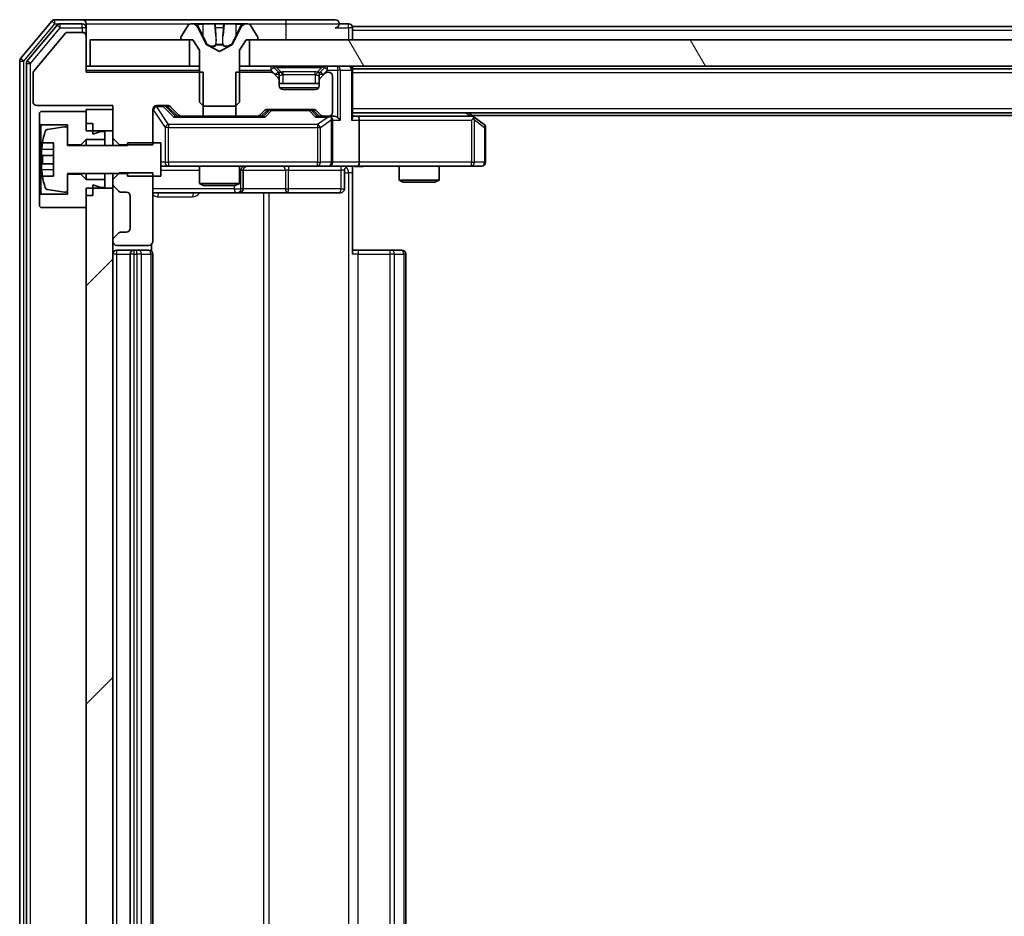
# Model space of a CAD drawing. Units: millimetres. Extents: x 0 to 10812, y 0 to 1967.
# Drawn here: x 2572 to 2646, y 1493 to 1561 of the extents above; entities that cross this region are included whole.
import ezdxf

# ---------------------------------------------------------------- set-up
doc = ezdxf.new("R2010")
doc.units = ezdxf.units.MM
doc.header["$LTSCALE"] = 2.5
for name, color, linetype, lineweight in [('Hatch (ISO)', 1, 'Continuous', 18), ('Visible (ISO)', 7, 'Continuous', 35), ('Visible Narrow (ISO)', 7, 'Continuous', 25)]:
    doc.layers.add(name, color=color, linetype=linetype, lineweight=lineweight)

msp = doc.modelspace()

# ---------------------------------------------------------------- hatches: boundary and pattern name
at = {"layer": 'Hatch (ISO)'}
h = msp.add_hatch(dxfattribs=at)
h.set_pattern_fill('ANSI31', color=256, scale=177.8, angle=75.000175, style=0)
h.set_pattern_definition([(120.0002, (886, -56), (-19.24738, -11.11256), [])])
h.paths.add_polyline_path([(2589.3162, 1559.2548), (2589.3162, 1557.2548), (2914.8162, 1557.2548), (2914.8162, 1559.2548)])
h = msp.add_hatch(dxfattribs=at)
h.set_pattern_fill('ANSI31', color=256, scale=177.8, style=0)
h.set_pattern_definition([(45, (886, -56), (-15.71545, 15.71545), [])])
h.paths.add_polyline_path([(2577.0662, 1440.9048), (2579.0662, 1440.9048), (2579.0662, 1548.1048), (2577.0662, 1548.1048)])

# ---------------------------------------------------------------- linework, layer by layer
at = {"layer": 'Visible (ISO)'}
for p, q in [((2574.4762, 1560.6468), (2572.1357, 1557.8382)), ((2576.7662, 1560.7548), (2574.7067, 1560.7548)), ((2592.0662, 1560.7548), (2576.7662, 1560.7548)), ((2595.7662, 1560.7548), (2592.0662, 1560.7548)), ((2574.8771, 1560.3468), (2572.6357, 1557.6572)), ((2576.7662, 1560.4548), (2575.1075, 1560.4548)), ((2577.0662, 1560.4548), (2577.0662, 1560.1548)), ((2577.0662, 1559.5048), (2577.0662, 1560.1548)), ((2584.757, 1560.3637), (2584.1985, 1559.5045)), ((2585.0061, 1560.4548), (2584.9247, 1560.4548)), ((2585.0435, 1560.4548), (2585.0061, 1560.4548)), ((2585.823, 1560.4548), (2585.0435, 1560.4548)), ((2586.0974, 1558.8805), (2585.454, 1560.177)), ((2585.823, 1560.4548), (2586.6621, 1560.4548)), ((2586.6757, 1560.4548), (2586.6621, 1560.4548)), ((2587.4566, 1560.4548), (2586.6757, 1560.4548)), ((2587.4702, 1560.4548), (2587.4566, 1560.4548)), ((2587.4702, 1560.4548), (2588.3094, 1560.4548)), ((2588.6784, 1560.177), (2588.035, 1558.8805)), ((2589.0889, 1560.4548), (2588.3094, 1560.4548)), ((2589.1262, 1560.4548), (2589.0889, 1560.4548)), ((2589.2076, 1560.4548), (2589.1262, 1560.4548)), ((2589.9339, 1559.5045), (2589.3753, 1560.3637)), ((2596.7662, 1560.4548), (2596.0662, 1560.4548)), ((2907.0662, 1560.2548), (2597.0662, 1560.2548)), ((2597.0662, 1560.2548), (2597.0662, 1559.9548)), ((2597.0662, 1559.2548), (2597.0662, 1559.9548)), ((2575.5062, 1559.7328), (2573.1125, 1556.8604)), ((2576.7662, 1559.8048), (2575.6599, 1559.8048)), ((2577.0662, 1556.8048), (2577.0662, 1559.5048)), ((2577.3662, 1559.2548), (2577.3662, 1557.2548)), ((2584.8162, 1559.2548), (2577.3662, 1559.2548)), ((2584.1662, 1559.3955), (2584.1662, 1559.3548)), ((2584.2662, 1559.2548), (2585.0662, 1559.2548)), ((2584.8162, 1557.2548), (2584.8162, 1559.2548)), ((2585.0662, 1559.2548), (2585.5662, 1558.4548)), ((2588.5662, 1558.4548), (2589.0662, 1559.2548)), ((2589.0662, 1559.2548), (2589.8662, 1559.2548)), ((2589.3162, 1559.2548), (2589.3162, 1557.2548)), ((2914.8162, 1559.2548), (2589.3162, 1559.2548)), ((2589.9662, 1559.3548), (2589.9662, 1559.3955)), ((2585.5662, 1558.4548), (2585.5662, 1554.5548)), ((2587.0662, 1558.3548), (2586.1187, 1558.8585)), ((2588.0137, 1558.8585), (2587.0662, 1558.3548)), ((2588.5662, 1554.5548), (2588.5662, 1558.4548)), ((2572.0662, 1557.6461), (2572.0662, 1431.3634)), ((2572.5662, 1557.4651), (2572.5662, 1431.5444)), ((2577.3662, 1557.2548), (2577.0662, 1557.2548)), ((2577.3662, 1557.2548), (2584.8162, 1557.2548)), ((2585.5662, 1557.2548), (2584.8162, 1557.2548)), ((2589.3162, 1557.2548), (2588.5662, 1557.2548)), ((2589.3162, 1557.2548), (2914.8162, 1557.2548)), ((2591.4783, 1556.8426), (2591.154, 1557.1669)), ((2594.9783, 1557.1669), (2594.654, 1556.8426)), ((2597.0662, 1557.0548), (2597.0662, 1557.2548)), ((2907.0662, 1557.0548), (2597.0662, 1557.0548)), ((2597.0662, 1557.0548), (2597.0662, 1556.9548)), ((2597.0662, 1553.4169), (2597.0662, 1556.9548)), ((2573.0662, 1556.7323), (2573.0662, 1554.6048)), ((2585.8367, 1556.8048), (2577.0662, 1556.8048)), ((2585.8367, 1553.5048), (2585.8367, 1556.8048)), ((2588.2957, 1556.8048), (2588.2957, 1553.5048)), ((2590.9419, 1556.8048), (2588.2957, 1556.8048)), ((2591.4783, 1556.3926), (2591.154, 1556.7169)), ((2591.4988, 1556.8222), (2591.4783, 1556.8426)), ((2591.5662, 1556.1805), (2591.5662, 1556.6305)), ((2591.5662, 1555.8048), (2591.5662, 1556.1805)), ((2594.5662, 1556.6305), (2594.5662, 1556.1805)), ((2594.5662, 1556.1805), (2594.5662, 1555.8048)), ((2594.654, 1556.8426), (2594.6336, 1556.8222)), ((2594.9783, 1556.7169), (2594.654, 1556.3926)), ((2595.2662, 1556.8048), (2595.1904, 1556.8048)), ((2595.5662, 1553.8048), (2595.5662, 1556.5048)), ((2594.5662, 1555.9548), (2591.5662, 1555.9548)), ((2594.2662, 1555.5048), (2591.8662, 1555.5048)), ((2573.3662, 1554.3048), (2579.0662, 1554.3048)), ((2579.0662, 1554.0048), (2577.0662, 1554.0048)), ((2577.0662, 1554.0048), (2577.0662, 1552.4048)), ((2579.0662, 1554.3048), (2579.0662, 1551.8613)), ((2579.0662, 1552.4048), (2579.0662, 1554.0048)), ((2582.0662, 1551.3613), (2582.0662, 1554.0048)), ((2582.3662, 1554.3048), (2583.1919, 1554.3048)), ((2583.2041, 1554.2169), (2583.9162, 1553.5048)), ((2583.404, 1554.2169), (2584.0283, 1553.5926)), ((2585.5662, 1554.5548), (2585.8662, 1554.2548)), ((2585.8662, 1554.2548), (2588.2662, 1554.2548)), ((2588.2662, 1554.2548), (2588.5662, 1554.5548)), ((2590.6404, 1554.0048), (2594.1419, 1554.0048)), ((2573.6662, 1553.8548), (2573.5662, 1553.7548)), ((2573.5662, 1553.7548), (2573.5662, 1552.9548)), ((2577.0662, 1553.8548), (2573.6662, 1553.8548)), ((2577.0662, 1552.9548), (2577.0662, 1553.8548)), ((2584.2404, 1553.5048), (2583.7401, 1553.5048)), ((2584.2404, 1553.5048), (2585.8367, 1553.5048)), ((2588.2957, 1553.5048), (2585.8367, 1553.5048)), ((2588.2957, 1553.5048), (2589.8919, 1553.5048)), ((2590.3923, 1553.5048), (2589.8919, 1553.5048)), ((2590.104, 1553.5926), (2590.4283, 1553.9169)), ((2590.2162, 1553.5048), (2590.6283, 1553.9169)), ((2594.1541, 1553.9169), (2594.5662, 1553.5048)), ((2594.354, 1553.9169), (2594.6783, 1553.5926)), ((2594.8904, 1553.5048), (2594.3901, 1553.5048)), ((2594.8904, 1553.5048), (2595.2662, 1553.5048)), ((2595.6419, 1553.5048), (2595.2662, 1553.5048)), ((2595.5662, 1550.0548), (2595.5662, 1553.2048)), ((2907.0662, 1553.7548), (2597.0662, 1553.7548)), ((2597.4419, 1553.5048), (2597.0662, 1553.5048)), ((2606.0328, 1553.5048), (2597.4419, 1553.5048)), ((2597.5662, 1553.2048), (2597.5662, 1550.0548)), ((2606.2128, 1553.4448), (2605.7995, 1553.7548)), ((2606.0028, 1553.2048), (2606.1584, 1553.3604)), ((2898.0662, 1553.5548), (2606.0662, 1553.5548)), ((2606.9462, 1552.8948), (2606.2128, 1553.4448)), ((2573.5662, 1552.9548), (2573.6662, 1552.8548)), ((2573.5662, 1552.9548), (2573.5662, 1547.5548)), ((2573.6662, 1552.8548), (2575.6662, 1552.8548)), ((2573.6662, 1547.6548), (2573.6662, 1552.8548)), ((2575.4342, 1552.7171), (2574.1393, 1552.5071)), ((2575.6662, 1552.8548), (2575.6662, 1551.3548)), ((2575.6662, 1551.3048), (2575.6662, 1552.5197)), ((2577.5662, 1552.9548), (2577.0662, 1552.9548)), ((2577.5662, 1552.1548), (2577.5662, 1552.9548)), ((2607.0662, 1550.0548), (2607.0662, 1552.6548)), ((2576.6662, 1551.3548), (2577.0662, 1551.7548)), ((2577.0662, 1552.4048), (2579.0662, 1552.4048)), ((2577.0662, 1551.7548), (2578.4662, 1551.7548)), ((2577.0662, 1551.7548), (2577.0662, 1551.3048)), ((2578.1662, 1552.3548), (2577.5662, 1552.1548)), ((2578.4662, 1552.3548), (2578.1662, 1552.3548)), ((2578.4662, 1551.7548), (2578.4662, 1552.3548)), ((2578.4662, 1551.7548), (2578.4662, 1551.3048)), ((2579.0662, 1551.8613), (2579.5662, 1551.3613)), ((2579.0662, 1551.8613), (2579.0662, 1551.3048)), ((2573.7744, 1551.5048), (2574.6162, 1551.5048)), ((2574.6162, 1551.5048), (2574.6162, 1549.0048)), ((2575.6662, 1551.3548), (2576.6662, 1551.3548)), ((2580.1662, 1551.3048), (2575.6662, 1551.3048)), ((2576.6662, 1551.3548), (2576.6662, 1551.3048)), ((2579.5662, 1551.3613), (2582.0662, 1551.3613)), ((2579.5662, 1551.3048), (2579.5662, 1551.3613)), ((2582.6662, 1551.5048), (2580.1662, 1551.5048)), ((2580.1662, 1551.5048), (2580.1662, 1551.3048)), ((2582.6662, 1549.0048), (2582.6662, 1551.5048)), ((2574.6162, 1550.5673), (2573.7157, 1550.5673)), ((2573.7157, 1549.9423), (2574.6162, 1549.9423)), ((2582.6662, 1549.7548), (2583.2516, 1549.7548)), ((2583.2516, 1549.7548), (2594.448, 1549.7548)), ((2585.5662, 1549.7548), (2585.5662, 1548.4581)), ((2588.5662, 1549.7548), (2588.5662, 1548.4581)), ((2594.448, 1549.7548), (2595.2662, 1549.7548)), ((2597.4419, 1549.7548), (2595.2662, 1549.7548)), ((2597.0662, 1549.747), (2597.0662, 1549.2548)), ((2597.4419, 1549.7548), (2606.0028, 1549.7548)), ((2600.5662, 1549.7548), (2600.5662, 1548.7081)), ((2603.5662, 1549.7548), (2603.5662, 1548.7081)), ((2606.0028, 1549.7548), (2606.7662, 1549.7548)), ((2574.6162, 1549.0048), (2573.7744, 1549.0048)), ((2575.6662, 1547.9898), (2575.6662, 1549.2048)), ((2575.6662, 1549.2048), (2580.1662, 1549.2048)), ((2576.6662, 1549.1548), (2575.6662, 1549.1548)), ((2575.6662, 1549.1548), (2575.6662, 1547.6548)), ((2576.6662, 1549.2048), (2576.6662, 1549.1548)), ((2577.0662, 1548.7548), (2576.6662, 1549.1548)), ((2577.0662, 1549.2048), (2577.0662, 1548.7548)), ((2578.4662, 1548.7548), (2577.0662, 1548.7548)), ((2578.4662, 1549.2048), (2578.4662, 1548.7548)), ((2578.4662, 1548.1548), (2578.4662, 1548.7548)), ((2579.5662, 1549.2483), (2579.0662, 1548.7483)), ((2579.0662, 1549.2048), (2579.0662, 1548.7483)), ((2579.0662, 1548.7483), (2579.0662, 1548.429)), ((2582.0662, 1549.2483), (2579.5662, 1549.2483)), ((2580.1662, 1549.2048), (2580.1662, 1549.0048)), ((2580.1662, 1549.0048), (2582.6662, 1549.0048)), ((2582.0662, 1544.1048), (2582.0662, 1549.2483)), ((2588.8607, 1548.0548), (2588.8607, 1549.4548)), ((2596.4649, 1549.4548), (2596.4649, 1548.0548)), ((2597.0662, 1549.2548), (2597.0662, 1543.1548)), ((2579.0662, 1548.1048), (2577.0662, 1548.1048)), ((2577.0662, 1548.1048), (2577.0662, 1440.9048)), ((2577.5662, 1547.5548), (2577.5662, 1548.3548)), ((2577.5662, 1548.3548), (2578.1662, 1548.1548)), ((2578.1662, 1548.1548), (2578.4662, 1548.1548)), ((2579.0662, 1548.429), (2579.0662, 1548.1048)), ((2579.0662, 1440.9048), (2579.0662, 1548.1048)), ((2579.154, 1548.2169), (2579.4783, 1547.8926)), ((2585.5662, 1548.4581), (2588.5662, 1548.4581)), ((2585.8729, 1548.3048), (2585.5662, 1548.4581)), ((2588.2595, 1548.3048), (2585.8729, 1548.3048)), ((2588.2595, 1548.3048), (2588.5662, 1548.4581)), ((2600.5662, 1548.7081), (2603.5662, 1548.7081)), ((2600.8729, 1548.5548), (2600.5662, 1548.7081)), ((2603.2595, 1548.5548), (2600.8729, 1548.5548)), ((2603.2595, 1548.5548), (2603.5662, 1548.7081)), ((2573.6662, 1547.6548), (2573.5662, 1547.5548)), ((2573.5662, 1547.5548), (2573.5662, 1546.7548)), ((2575.6662, 1547.6548), (2573.6662, 1547.6548)), ((2574.1393, 1548.0024), (2575.4342, 1547.7924)), ((2577.0662, 1546.6548), (2577.0662, 1547.5548)), ((2577.5662, 1547.5548), (2577.0662, 1547.5548)), ((2579.6904, 1547.8048), (2580.0662, 1547.8048)), ((2580.3662, 1547.5048), (2580.3662, 1545.1048)), ((2582.0662, 1547.7548), (2588.3891, 1547.7548)), ((2588.3891, 1547.7548), (2588.5607, 1547.7548)), ((2588.5607, 1547.7548), (2592.2352, 1547.7548)), ((2592.2352, 1547.7548), (2596.1649, 1547.7548)), ((2573.5662, 1546.7548), (2573.6662, 1546.6548)), ((2573.6662, 1546.6548), (2577.0662, 1546.6548)), ((2579.4783, 1544.7169), (2579.154, 1544.3926)), ((2580.0662, 1544.8048), (2579.6904, 1544.8048)), ((2579.0662, 1544.1805), (2579.0662, 1544.1048)), ((2579.3662, 1543.8048), (2581.7662, 1543.8048)), ((2581.9764, 1543.3688), (2581.9764, 1543.8907)), ((2580.6662, 1543.4548), (2579.3662, 1543.4548)), ((2580.3662, 1543.1548), (2580.3662, 1445.8548)), ((2580.8591, 1543.4548), (2580.6662, 1543.4548)), ((2580.8591, 1543.4548), (2581.0005, 1543.4548)), ((2581.7076, 1543.4548), (2581.0005, 1543.4548)), ((2581.7076, 1543.4548), (2581.7662, 1543.4548)), ((2582.0662, 1445.8548), (2582.0662, 1543.1548)), ((2597.0662, 1543.4548), (2597.4804, 1543.4548)), ((2599.8591, 1543.4548), (2597.4804, 1543.4548)), ((2599.8591, 1543.4548), (2600.0005, 1543.4548)), ((2600.7076, 1543.4548), (2600.0005, 1543.4548)), ((2600.7076, 1543.4548), (2600.7662, 1543.4548)), ((2601.0662, 1445.8548), (2601.0662, 1543.1548))]:
    msp.add_line(p, q, dxfattribs=at)
for centre, radius, start, end in [((2574.7067, 1560.4548), 0.3, 90, 140.194429), ((2576.7662, 1560.4548), 0.3, 0, 90), ((2595.7662, 1560.4548), 0.3, 0, 90), ((2575.1075, 1560.1548), 0.3, 90, 140.194429), ((2576.7662, 1560.1548), 0.3, 0, 90), ((2584.9247, 1560.2548), 0.2, 90, 146.976132), ((2585.0061, 1559.9548), 0.5, 26.391703, 90), ((2589.1262, 1559.9548), 0.5, 90, 153.608297), ((2589.2076, 1560.2548), 0.2, 33.023868, 90), ((2595.7662, 1560.4548), 0.3, 270, 0), ((2596.7662, 1560.1548), 0.3, 0, 90), ((2575.6599, 1559.6048), 0.2, 90, 140.194429), ((2576.7662, 1559.5048), 0.3, 0, 90), ((2584.3662, 1559.3955), 0.2, 146.976132, 180), ((2584.2662, 1559.3548), 0.1, 180, 270), ((2589.8662, 1559.3548), 0.1, 270, 0), ((2589.7662, 1559.3955), 0.2, 0, 33.023868), ((2586.1422, 1558.9027), 0.05, 206.391703, 242), ((2587.9902, 1558.9027), 0.05, 298, 333.608297), ((2572.3662, 1557.6461), 0.3, 140.194429, 180), ((2572.8662, 1557.4651), 0.3, 140.194429, 180), ((2590.9419, 1556.9548), 0.3, 45, 90), ((2595.1904, 1556.9548), 0.3, 90, 135), ((2596.7662, 1556.9548), 0.3, 0, 90), ((2573.2662, 1556.7323), 0.2, 140.194429, 180), ((2590.9419, 1556.5048), 0.3, 45, 90), ((2591.2662, 1556.6305), 0.3, 0, 45), ((2591.2662, 1556.1805), 0.3, 0, 45), ((2594.8662, 1556.6305), 0.3, 135, 180), ((2594.8662, 1556.1805), 0.3, 135, 180), ((2595.1904, 1556.5048), 0.3, 90, 135), ((2595.2662, 1556.5048), 0.3, 0, 90), ((2591.8662, 1555.8048), 0.3, 180, 270), ((2594.2662, 1555.8048), 0.3, 270, 0), ((2573.3662, 1554.6048), 0.3, 180, 270), ((2582.3662, 1554.0048), 0.3, 90, 180), ((2583.1919, 1554.0048), 0.3, 45, 90), ((2590.6404, 1553.7048), 0.3, 90, 135), ((2594.1419, 1553.7048), 0.3, 45, 90), ((2584.2404, 1553.8048), 0.3, 225, 270), ((2589.8919, 1553.8048), 0.3, 270, 315), ((2594.8904, 1553.8048), 0.3, 225, 270), ((2595.2662, 1553.8048), 0.3, 270, 0), ((2595.2662, 1553.2048), 0.3, 66.562016, 90), ((2595.2662, 1553.2048), 0.3, 0, 31.244455), ((2606.0328, 1553.2048), 0.3, 66.562015, 90), ((2606.0328, 1553.2048), 0.3, 53.130102, 66.562016), ((2574.1713, 1552.3097), 0.2, 99.212951, 163.109068), ((2575.4662, 1552.5197), 0.2, 0, 99.212951), ((2606.7662, 1552.6548), 0.3, 0, 53.130102), ((2580.9387, 1550.2548), 7.2725, 163.109068, 170.102834), ((2580.9387, 1550.2548), 7.2658, 170.093592, 173.777789), ((2580.9387, 1550.2548), 7.1643, 177.500008, 182.499992), ((2589.1607, 1549.4548), 0.3, 90, 180), ((2595.2662, 1550.0548), 0.3, 270, 0), ((2596.7649, 1549.4548), 0.3, 90, 180), ((2606.7662, 1550.0548), 0.3, 270, 0), ((2580.9387, 1550.2548), 7.2658, 186.222211, 189.906408), ((2580.9387, 1550.2548), 7.2725, 189.897166, 196.890932), ((2574.1713, 1548.1998), 0.2, 196.890932, 260.787049), ((2579.3662, 1548.429), 0.3, 180, 225), ((2588.5607, 1548.0548), 0.3, 270, 0), ((2596.1649, 1548.0548), 0.3, 270, 0), ((2575.4662, 1547.9898), 0.2, 260.787049, 0), ((2579.6904, 1548.1048), 0.3, 225, 270), ((2580.0662, 1547.5048), 0.3, 0, 90), ((2580.0662, 1545.1048), 0.3, 270, 0), ((2579.3662, 1544.1805), 0.3, 135, 180), ((2579.6904, 1544.5048), 0.3, 90, 135), ((2579.3662, 1544.1048), 0.3, 180, 270), ((2581.7662, 1544.1048), 0.3, 270, 0), ((2579.3662, 1543.1548), 0.3, 90, 180), ((2580.6662, 1543.1548), 0.3, 90, 180), ((2581.7662, 1543.1548), 0.3, 0, 90), ((2600.7662, 1543.1548), 0.3, 0, 90)]:
    msp.add_arc(centre, radius, start, end, dxfattribs=at)
for centre, major_axis, ratio, start_param, end_param in [((2582.9919, 1554.0048), (0.3, 0), 0.9998508, 0.7853235, 1.5707963), ((2590.8405, 1553.7048), (-0.3, 0), 0.9998508, 4.712389, 5.4978618), ((2593.9419, 1553.7048), (0.3, 0), 0.9998508, 0.7853235, 1.5707963), ((2583.637, 1553.2048), (-0.1246, -0.2958), 0.4004104, 3.3086173, 3.9521184), ((2590.4954, 1553.2048), (0.1246, -0.2958), 0.4004104, 2.3310669, 2.974568), ((2594.287, 1553.2048), (-0.1246, -0.2958), 0.4004104, 3.3086173, 3.9521184), ((2595.234, 1553.2048), (0.6487, 0.2044), 0.3384375, 1.230115, 1.4645462), ((2595.2662, 1553.2273), (0.2515, 0.483), 0.3384375, 4.8868428, 5.1615697), ((2595.6419, 1553.2048), (0.4243, 0), 0.7071068, 0.7853982, 1.5707963), ((2595.9419, 1553.2048), (0.2772, -0.2772), 0.4142136, 1.1780972, 1.9634954), ((2596.7662, 1553.2048), (-0.2772, -0.2772), 0.4142136, 1.9634954, 2.7488936), ((2597.4419, 1553.2048), (0, 0.3), 0.4142136, 4.712389, 6.2831853), ((2606.0028, 1553.2273), (-0.2411, 0.4823), 0.3700244, 4.5294454, 4.8041722), ((2597.4419, 1550.0548), (0, 0.3), 0.4142136, 3.1415927, 4.712389)]:
    msp.add_ellipse(centre, major_axis=major_axis, ratio=ratio, start_param=start_param, end_param=end_param, dxfattribs=at)
for points, knots in [([(2585.0487, 1560.4547), (2585.0479, 1560.4547), (2585.0472, 1560.4547), (2585.0455, 1560.4547), (2585.0445, 1560.4548), (2585.0435, 1560.4548)], [-0.00023059908, -0.00023059908, -0.00023059908, -0.00023059908, 0, 0, 0.00033832945, 0.00033832945, 0.00033832945, 0.00033832945]), ([(2585.0435, 1560.4548), (2585.0444, 1560.4548), (2585.0453, 1560.4547), (2585.0469, 1560.4547), (2585.0476, 1560.4547), (2585.0483, 1560.4547)], [-0.00033832945, -0.00033832945, -0.00033832945, -0.00033832945, 0, 0, 0.00024151791, 0.00024151791, 0.00024151791, 0.00024151791]), ([(2586.7656, 1560.3718), (2586.7636, 1560.425), (2586.7176, 1560.4543), (2586.6766, 1560.4547), (2586.6762, 1560.4548), (2586.6757, 1560.4548)], [0, 0, 0, 0, 0.032055974, 0.032055974, 0.032394303, 0.032394303, 0.032394303, 0.032394303]), ([(2586.6757, 1560.4548), (2586.676, 1560.4548), (2586.6762, 1560.4547), (2586.6783, 1560.4547), (2586.6803, 1560.4546), (2586.6823, 1560.4542)], [-0.0323943032, -0.0323943032, -0.0323943032, -0.0323943032, -0.0320559737, -0.0320559737, -0.0289727583, -0.0289727583, -0.0289727583, -0.0289727583]), ([(2587.4555, 1560.4547), (2587.4555, 1560.4547), (2587.4554, 1560.4547), (2587.455, 1560.4547), (2587.4547, 1560.4547), (2587.4544, 1560.4547)], [-0.00005424966, -0.00005424966, -0.00005424966, -0.00005424966, 0, 0, 0.00024151791, 0.00024151791, 0.00024151791, 0.00024151791]), ([(2587.4555, 1560.4547), (2587.4557, 1560.4547), (2587.4558, 1560.4547), (2587.4562, 1560.4547), (2587.4564, 1560.4548), (2587.4566, 1560.4548)], [-0.00023059908, -0.00023059908, -0.00023059908, -0.00023059908, 0, 0, 0.00033832945, 0.00033832945, 0.00033832945, 0.00033832945]), ([(2588.8249, 1560.3718), (2588.9063, 1560.425), (2588.9974, 1560.4543), (2589.087, 1560.4547), (2589.088, 1560.4548), (2589.0889, 1560.4548)], [0, 0, 0, 0, 0.032055974, 0.032055974, 0.032394303, 0.032394303, 0.032394303, 0.032394303]), ([(2589.0889, 1560.4548), (2589.0879, 1560.4548), (2589.0868, 1560.4547), (2589.0764, 1560.4547), (2589.067, 1560.4546), (2589.0576, 1560.4542)], [-0.0323943032, -0.0323943032, -0.0323943032, -0.0323943032, -0.0320559737, -0.0320559737, -0.0289727583, -0.0289727583, -0.0289727583, -0.0289727583]), ([(2595.3855, 1553.48), (2595.391, 1553.4776), (2595.3965, 1553.475), (2595.4304, 1553.4578), (2595.4567, 1553.4384), (2595.494, 1553.4012), (2595.5103, 1553.3804), (2595.5227, 1553.3604)], [0.381031219, 0.381031219, 0.381031219, 0.381031219, 0.382741903, 0.382741903, 0.391761654, 0.391761654, 0.398553638, 0.398553638, 0.398553638, 0.398553638]), ([(2606.1522, 1553.48), (2606.1532, 1553.4772), (2606.1542, 1553.4744), (2606.1592, 1553.4576), (2606.162, 1553.4361), (2606.1621, 1553.3992), (2606.1608, 1553.3795), (2606.1584, 1553.3604)], [0.250886757, 0.250886757, 0.250886757, 0.250886757, 0.252877969, 0.252877969, 0.261958418, 0.261958418, 0.268388032, 0.268388032, 0.268388032, 0.268388032]), ([(2573.7157, 1550.5673), (2573.7092, 1550.5673), (2573.7036, 1550.5791), (2573.6961, 1550.6275), (2573.6943, 1550.6641), (2573.6943, 1550.7487), (2573.6961, 1550.8022), (2573.7036, 1550.9193), (2573.7092, 1550.9828), (2573.7157, 1551.0423)], [-0.288000969, -0.288000969, -0.288000969, -0.288000969, -0.270064026, -0.270064026, -0.252127083, -0.252127083, -0.234190141, -0.234190141, -0.216253198, -0.216253198, -0.216253198, -0.216253198]), ([(2573.7157, 1549.4673), (2573.7092, 1549.5267), (2573.7036, 1549.5902), (2573.6961, 1549.7073), (2573.6943, 1549.7608), (2573.6943, 1549.8454), (2573.6961, 1549.882), (2573.7036, 1549.9304), (2573.7092, 1549.9423), (2573.7157, 1549.9423)], [0, 0, 0, 0, 0.017936943, 0.017936943, 0.035873886, 0.035873886, 0.053810829, 0.053810829, 0.071747772, 0.071747772, 0.071747772, 0.071747772]), ([(2598.2287, 1549.7548), (2598.0683, 1549.7548), (2597.9082, 1549.7425), (2597.5209, 1549.7261), (2597.2931, 1549.7312), (2597.0662, 1549.743)], [0, 0, 0, 0, 0.0481162, 0.0481162, 0.11629634, 0.11629634, 0.11629634, 0.11629634])]:
    msp.add_open_spline(points, degree=3, knots=knots, dxfattribs=at)
for points in [[(2586.6823, 1560.4542), (2586.7009, 1560.4513), (2586.7196, 1560.4356), (2586.7205, 1560.4091)], [(2589.0576, 1560.4542), (2588.969, 1560.4513), (2588.8792, 1560.4356), (2588.7986, 1560.4091)]]:
    msp.add_open_spline(points, degree=3, dxfattribs=at)
at = {"layer": 'Visible Narrow (ISO)'}
for p, q in [((2574.4762, 1560.6468), (2574.7067, 1560.4548)), ((2574.7067, 1560.4548), (2574.7067, 1560.7548)), ((2592.0662, 1560.7548), (2592.0662, 1560.4548)), ((2572.3662, 1557.6461), (2574.7067, 1560.4548)), ((2572.8662, 1557.4651), (2575.1075, 1560.1548)), ((2574.7067, 1560.4548), (2575.1075, 1560.4548)), ((2574.8771, 1560.3468), (2575.1075, 1560.1548)), ((2575.1075, 1560.1548), (2575.1075, 1560.4548)), ((2575.1075, 1560.1548), (2576.7662, 1560.1548)), ((2576.7662, 1560.1548), (2576.7662, 1560.4548)), ((2577.0662, 1560.1548), (2576.7662, 1560.1548)), ((2576.7662, 1560.1548), (2576.7662, 1559.8048)), ((2577.0662, 1560.4548), (2584.9247, 1560.4548)), ((2585.3338, 1560.4091), (2585.8239, 1560.4091)), ((2585.454, 1560.177), (2585.48, 1560.177)), ((2585.8251, 1559.5788), (2585.5232, 1560.1949)), ((2586.7119, 1560.4091), (2585.8239, 1560.4091)), ((2585.8239, 1560.4091), (2585.8251, 1559.5788)), ((2586.7119, 1560.4091), (2586.7205, 1560.4091)), ((2586.7119, 1560.4091), (2586.7846, 1559.5788)), ((2586.7359, 1560.1949), (2586.7846, 1559.5788)), ((2586.7777, 1560.177), (2587.3546, 1560.177)), ((2587.4204, 1560.4091), (2587.3478, 1559.5788)), ((2587.3478, 1559.5788), (2587.3964, 1560.1949)), ((2587.4119, 1560.4091), (2587.4204, 1560.4091)), ((2588.3085, 1560.4091), (2587.4204, 1560.4091)), ((2588.3085, 1560.4091), (2588.3072, 1559.5788)), ((2588.6091, 1560.1949), (2588.3072, 1559.5788)), ((2588.3085, 1560.4091), (2588.7986, 1560.4091)), ((2588.6523, 1560.177), (2588.6784, 1560.177)), ((2589.2076, 1560.4548), (2592.0662, 1560.4548)), ((2592.0662, 1560.4548), (2596.0662, 1560.4548)), ((2592.0662, 1560.4548), (2592.0662, 1559.2548)), ((2595.7662, 1560.1548), (2596.7662, 1560.1548)), ((2596.7662, 1560.1548), (2596.7662, 1560.4548)), ((2597.0662, 1560.1548), (2596.7662, 1560.1548)), ((2596.7662, 1560.1548), (2596.7662, 1559.2548)), ((2907.0662, 1559.9548), (2597.0662, 1559.9548)), ((2586.1293, 1558.8805), (2586.0974, 1558.8805)), ((2586.1187, 1558.8585), (2586.1499, 1558.8585)), ((2587.3127, 1558.8805), (2586.8197, 1558.8805)), ((2586.8251, 1558.8585), (2587.3073, 1558.8585)), ((2587.9825, 1558.8585), (2588.0137, 1558.8585)), ((2588.035, 1558.8805), (2588.0031, 1558.8805)), ((2572.0662, 1557.6461), (2572.3662, 1557.6461)), ((2572.3662, 1557.6461), (2572.1357, 1557.8382)), ((2572.3662, 1431.3634), (2572.3662, 1557.6461)), ((2572.8662, 1557.4651), (2572.6357, 1557.6572)), ((2572.5662, 1557.4651), (2572.8662, 1557.4651)), ((2572.8662, 1431.5444), (2572.8662, 1557.4651)), ((2577.0662, 1556.9548), (2585.5662, 1556.9548)), ((2588.5662, 1556.9548), (2590.9419, 1556.9548)), ((2590.9419, 1557.2548), (2590.9419, 1556.9548)), ((2591.154, 1557.1669), (2590.9419, 1556.9548)), ((2590.9419, 1556.9548), (2591.2662, 1556.6305)), ((2591.3662, 1557.1669), (2591.3662, 1557.2548)), ((2591.3662, 1557.1669), (2591.7109, 1556.8222)), ((2591.3662, 1557.1669), (2594.7662, 1557.1669)), ((2594.7662, 1557.1669), (2594.4215, 1556.8222)), ((2594.7662, 1557.1669), (2594.7662, 1557.2548)), ((2594.8662, 1556.6305), (2595.1904, 1556.9548)), ((2595.1904, 1556.9548), (2594.9783, 1557.1669)), ((2595.1904, 1556.9548), (2595.1904, 1557.2548)), ((2595.1904, 1556.9548), (2595.9419, 1556.9548)), ((2595.9419, 1557.2548), (2595.9419, 1556.9548)), ((2596.154, 1556.9548), (2595.9419, 1556.9548)), ((2595.9419, 1556.9548), (2595.9419, 1553.4169)), ((2596.154, 1556.9548), (2596.9783, 1556.9548)), ((2596.154, 1553.2048), (2596.154, 1556.9548)), ((2597.0662, 1556.9548), (2596.9783, 1556.9548)), ((2596.9783, 1556.9548), (2596.9783, 1553.2048)), ((2591.2662, 1556.6305), (2591.4783, 1556.8426)), ((2591.5662, 1556.6305), (2591.2662, 1556.6305)), ((2591.2662, 1556.6305), (2591.2662, 1556.6048)), ((2591.5662, 1556.6305), (2591.5764, 1556.61)), ((2591.8662, 1556.6305), (2591.8662, 1556.8426)), ((2594.2662, 1556.8426), (2591.8662, 1556.8426)), ((2591.8662, 1556.6305), (2594.2662, 1556.6305)), ((2591.8662, 1555.9548), (2591.8662, 1556.6305)), ((2594.2662, 1556.6305), (2594.2662, 1556.8426)), ((2594.2662, 1556.6305), (2594.2662, 1555.9548)), ((2594.556, 1556.61), (2594.5662, 1556.6305)), ((2594.8662, 1556.6305), (2594.5662, 1556.6305)), ((2594.654, 1556.8426), (2594.8662, 1556.6305)), ((2594.8662, 1556.6048), (2594.8662, 1556.6305)), ((2907.0662, 1556.7548), (2597.0662, 1556.7548)), ((2591.6064, 1555.6548), (2594.526, 1555.6548)), ((2582.0979, 1553.9829), (2582.0662, 1553.9829)), ((2582.0979, 1551.5048), (2582.0979, 1553.9829)), ((2582.0979, 1553.9829), (2582.9833, 1552.6548)), ((2582.3662, 1554.3048), (2582.3662, 1554.2448)), ((2582.3662, 1554.2229), (2582.3662, 1554.2448)), ((2582.3662, 1554.2448), (2582.8554, 1554.2448)), ((2583.2516, 1552.8948), (2582.3662, 1554.2229)), ((2582.8554, 1554.2448), (2582.8554, 1554.3048)), ((2582.8554, 1554.2448), (2583.637, 1553.4448)), ((2583.0675, 1554.2169), (2583.2041, 1554.2169)), ((2583.7632, 1553.5048), (2583.0675, 1554.2169)), ((2590.4954, 1553.4448), (2590.9839, 1553.9448)), ((2590.9839, 1554.0048), (2590.9839, 1553.9448)), ((2590.9839, 1553.9448), (2593.7985, 1553.9448)), ((2593.7985, 1553.9448), (2593.7985, 1554.0048)), ((2593.7985, 1553.9448), (2594.287, 1553.4448)), ((2907.0662, 1554.0548), (2597.0662, 1554.0548)), ((2583.637, 1553.4448), (2590.4954, 1553.4448)), ((2590.7718, 1553.9169), (2590.3692, 1553.5048)), ((2590.6283, 1553.9169), (2590.7718, 1553.9169)), ((2594.0106, 1553.9169), (2594.1541, 1553.9169)), ((2594.4132, 1553.5048), (2594.0106, 1553.9169)), ((2594.287, 1553.4448), (2595.234, 1553.4448)), ((2595.234, 1553.4448), (2594.448, 1552.8948)), ((2594.6526, 1552.6548), (2595.4708, 1553.2273)), ((2595.4708, 1553.2273), (2595.4708, 1550.0548)), ((2595.5662, 1553.2048), (2596.154, 1553.2048)), ((2596.9783, 1553.2048), (2597.5662, 1553.2048)), ((2597.5662, 1553.2048), (2606.0028, 1553.2048)), ((2605.586, 1553.7548), (2605.9193, 1553.5048)), ((2606.0028, 1553.2048), (2606.0028, 1550.0548)), ((2606.2221, 1553.2273), (2606.9855, 1552.6548)), ((2606.2221, 1550.0548), (2606.2221, 1553.2273)), ((2583.2516, 1552.6548), (2582.9833, 1552.6548)), ((2582.9833, 1552.6548), (2582.9833, 1550.0548)), ((2583.2516, 1552.8948), (2583.2516, 1552.6548)), ((2594.448, 1552.8948), (2583.2516, 1552.8948)), ((2583.2516, 1550.0548), (2583.2516, 1552.6548)), ((2583.2516, 1552.6548), (2594.448, 1552.6548)), ((2594.448, 1552.8948), (2594.448, 1552.6548)), ((2594.448, 1552.6548), (2594.6526, 1552.6548)), ((2594.448, 1552.6548), (2594.448, 1550.0548)), ((2594.6526, 1550.0548), (2594.6526, 1552.6548)), ((2607.0662, 1552.6548), (2606.9855, 1552.6548)), ((2606.9855, 1552.6548), (2606.9855, 1550.0548)), ((2573.7157, 1551.0423), (2574.6162, 1551.0423)), ((2582.9833, 1550.0548), (2582.6662, 1550.0548)), ((2582.9833, 1550.0548), (2583.2516, 1550.0548)), ((2583.2516, 1550.0548), (2583.2516, 1549.7548)), ((2594.448, 1550.0548), (2583.2516, 1550.0548)), ((2594.448, 1550.0548), (2594.6526, 1550.0548)), ((2594.448, 1549.7548), (2594.448, 1550.0548)), ((2595.4708, 1550.0548), (2594.6526, 1550.0548)), ((2595.4708, 1550.0548), (2595.5662, 1550.0548)), ((2597.5662, 1550.0548), (2595.5662, 1550.0548)), ((2606.0028, 1550.0548), (2597.5662, 1550.0548)), ((2606.0028, 1549.7548), (2606.0028, 1550.0548)), ((2606.0028, 1550.0548), (2606.2221, 1550.0548)), ((2606.9855, 1550.0548), (2606.2221, 1550.0548)), ((2606.9855, 1550.0548), (2607.0662, 1550.0548)), ((2574.6162, 1549.4673), (2573.7157, 1549.4673)), ((2582.6662, 1549.4548), (2585.5662, 1549.4548)), ((2588.6888, 1549.4548), (2588.5662, 1549.4548)), ((2588.6888, 1549.4548), (2588.8604, 1549.4548)), ((2588.6888, 1548.0548), (2588.6888, 1549.4548)), ((2588.8607, 1549.4548), (2588.8604, 1549.4548)), ((2588.8604, 1549.4548), (2588.8604, 1548.0548)), ((2588.8607, 1549.4548), (2592.0231, 1549.4548)), ((2592.2483, 1549.4548), (2592.0231, 1549.4548)), ((2592.0231, 1549.4548), (2592.0231, 1548.0548)), ((2592.2483, 1549.4548), (2596.178, 1549.4548)), ((2592.2483, 1548.0548), (2592.2483, 1549.4548)), ((2596.4649, 1549.4548), (2596.178, 1549.4548)), ((2596.178, 1549.4548), (2596.178, 1548.0548)), ((2596.4649, 1549.2548), (2596.7733, 1549.2548)), ((2597.0662, 1549.2548), (2596.7733, 1549.2548)), ((2596.7733, 1549.2548), (2596.7733, 1439.7548)), ((2588.177, 1548.0548), (2582.0662, 1548.0548)), ((2588.177, 1548.3048), (2588.177, 1548.0548)), ((2588.177, 1548.0548), (2588.6888, 1548.0548)), ((2588.8604, 1548.0548), (2588.6888, 1548.0548)), ((2588.8604, 1548.0548), (2588.8607, 1548.0548)), ((2592.0231, 1548.0548), (2588.8607, 1548.0548)), ((2592.0231, 1548.0548), (2592.2483, 1548.0548)), ((2596.178, 1548.0548), (2592.2483, 1548.0548)), ((2596.178, 1548.0548), (2596.4649, 1548.0548)), ((2582.4212, 1547.4548), (2585.0513, 1547.4548)), ((2590.391, 1547.7548), (2590.391, 1441.2548)), ((2590.7953, 1441.2548), (2590.7953, 1547.7548)), ((2579.3662, 1543.1548), (2579.0662, 1543.1548)), ((2579.3662, 1543.1548), (2579.3662, 1543.4548)), ((2579.3662, 1445.8548), (2579.3662, 1543.1548)), ((2579.3662, 1543.1548), (2580.3662, 1543.1548)), ((2580.6662, 1543.1548), (2580.3662, 1543.1548)), ((2580.6662, 1543.1548), (2580.6662, 1543.4548)), ((2580.6662, 1445.8548), (2580.6662, 1543.1548)), ((2580.6662, 1543.1548), (2580.8591, 1543.1548)), ((2580.8591, 1543.1548), (2580.8591, 1543.4548)), ((2580.8591, 1543.1548), (2580.8591, 1445.8548)), ((2581.2126, 1543.1548), (2580.8591, 1543.1548)), ((2581.2126, 1445.8548), (2581.2126, 1543.1548)), ((2581.2126, 1543.1548), (2581.9197, 1543.1548)), ((2581.9197, 1543.1548), (2581.9197, 1445.8548)), ((2582.0662, 1543.1548), (2581.9197, 1543.1548)), ((2597.4804, 1543.1548), (2597.0662, 1543.1548)), ((2597.4804, 1543.4548), (2597.4804, 1543.1548)), ((2597.4804, 1445.8548), (2597.4804, 1543.1548)), ((2597.4804, 1543.1548), (2599.8591, 1543.1548)), ((2599.8591, 1543.4548), (2599.8591, 1543.1548)), ((2599.8591, 1543.1548), (2599.8591, 1445.8548)), ((2600.2126, 1543.1548), (2599.8591, 1543.1548)), ((2600.2126, 1445.8548), (2600.2126, 1543.1548)), ((2600.2126, 1543.1548), (2600.9197, 1543.1548)), ((2600.9197, 1543.1548), (2600.9197, 1445.8548)), ((2601.0662, 1543.1548), (2600.9197, 1543.1548))]:
    msp.add_line(p, q, dxfattribs=at)
for centre, radius, start, end in [((2591.8662, 1556.2426), 0.6, 90, 105), ((2594.2662, 1556.2426), 0.6, 75, 90), ((2582.8554, 1554.0048), 0.3, 45, 90.004276), ((2593.7985, 1553.7048), 0.3, 45, 90.004276)]:
    msp.add_arc(centre, radius, start, end, dxfattribs=at)
for centre, major_axis, ratio, start_param, end_param in [((2585.3347, 1560.4135), (-0.0274, -0.0418), 0.0334121, 0.0931216, 1.4883037), ((2585.1333, 1560.0506), (-0.3313, 0.3368), 0.8605493, 4.3429192, 4.9581751), ((2585.5241, 1560.1992), (-0.0449, -0.022), 0.0707177, 0.1613844, 1.5168075), ((2585.823, 1560.4048), (0, 0.05), 0.0174524, 4.7996554, 6.2831853), ((2586.6621, 1560.4048), (0, 0.05), 0.9998477, 4.7996554, 6.2831853), ((2586.7703, 1560.4135), (-0.0499, -0.003), 0.8354784, 0.0316436, 1.4268258), ((2586.7554, 1560.0506), (-0.0375, 0.4413), 0.0170949, 0.6210271, 1.236283), ((2586.7857, 1560.1992), (-0.0498, -0.0039), 0.4389175, 0.0193506, 1.3747738), ((2587.3466, 1560.1992), (0.0498, -0.0039), 0.4389175, 4.9084115, 6.2638347), ((2587.3621, 1560.4135), (0.0499, -0.003), 0.8354784, 4.8563595, 6.2515417), ((2587.377, 1560.0506), (0.0375, 0.4413), 0.0170949, 5.0469023, 5.6621582), ((2587.4702, 1560.4048), (0, 0.05), 0.9998477, 0, 1.4835299), ((2588.3094, 1560.4048), (0, 0.05), 0.0174524, 0, 1.4835299), ((2588.9991, 1560.0506), (-0.3313, -0.3368), 0.8605493, 4.4666028, 5.0818587), ((2588.6083, 1560.1992), (0.0449, -0.022), 0.0707177, 4.7663778, 6.1218009), ((2588.7977, 1560.4135), (0.0274, -0.0418), 0.0334121, 4.7948816, 6.1900638), ((2585.826, 1559.5831), (-0.0449, -0.022), 0.0707153, 0.1657583, 1.5168043), ((2586.8344, 1559.5831), (-0.0498, -0.0039), 0.4389579, 0.0193511, 1.370397), ((2587.298, 1559.5831), (0.0498, -0.0039), 0.4389579, 4.9127883, 6.2638342), ((2588.3064, 1559.5831), (0.0449, -0.022), 0.0707153, 4.766381, 6.117427), ((2586.1726, 1558.9027), (-0.044, -0.0237), 0.0870412, 5.0547162, 6.052327), ((2586.1726, 1558.9027), (0, -0.05), 0.9670817, 5.1730111, 5.7944931), ((2586.1726, 1558.9027), (-0.0213, -0.0452), 0.271954, 4.9357689, 6.1587206), ((2586.8311, 1558.9027), (-0.0498, 0.0049), 0.4728258, 0.3892284, 1.3868392), ((2586.8311, 1558.9027), (0.0417, -0.0276), 0.8702675, 3.887757, 5.1107087), ((2586.8311, 1558.9027), (0, 0.05), 0.2544662, 2.0314184, 2.6529005), ((2587.3013, 1558.9027), (0.0417, 0.0276), 0.8702675, 4.3140693, 5.5370209), ((2587.3013, 1558.9027), (0, -0.05), 0.2544662, 0.4886922, 1.1101742), ((2587.3013, 1558.9027), (0.0498, 0.0049), 0.4728258, 4.8963461, 5.8939569), ((2587.9598, 1558.9027), (0.044, -0.0237), 0.0870412, 0.2308583, 1.2284691), ((2587.9598, 1558.9027), (0.0213, -0.0452), 0.271954, 0.1244647, 1.3474164), ((2587.9598, 1558.9027), (0, 0.05), 0.9670817, 3.6302849, 4.2517669), ((2591.7904, 1556.9548), (-0.6476, 0.2345), 0.1095524, 5.465756, 6.5129536), ((2594.3419, 1556.9548), (0.6476, 0.2345), 0.1095524, 6.053417, 7.1006146), ((2595.9419, 1556.9548), (0, 0.3), 0.7071068, 4.712389, 6.2831853), ((2596.7662, 1556.9548), (0, 0.3), 0.7071068, 4.712389, 6.2831853), ((2591.2866, 1556.61), (0.2121, 0.2121), 0.9351131, 5.4642684, 6.2831853), ((2591.8662, 1556.879), (-0.3688, -0.0542), 0.100173, 0.0743487, 1.1215463), ((2591.8662, 1556.879), (-0.2751, -0.289), 0.4138619, 6.1349654, 7.1821629), ((2591.7109, 1556.61), (0.0776, -0.2898), 0.2505628, 1.5037588, 2.3226757), ((2591.8662, 1556.0305), (0, 0.6), 0.5, 0, 0.2617994), ((2594.2662, 1556.0305), (0, 0.6), 0.5, 6.0213859, 6.2831853), ((2594.4215, 1556.61), (-0.0776, -0.2898), 0.2505628, 3.9605096, 4.7794265), ((2594.2662, 1556.879), (0.2751, -0.289), 0.4138619, 5.3842077, 6.4314052), ((2594.2662, 1556.879), (-0.3688, 0.0542), 0.100173, 2.0200464, 3.0672439), ((2594.8457, 1556.61), (-0.2121, 0.2121), 0.9351131, 0, 0.8189169), ((2582.3662, 1554.0048), (-0.3, 0), 0.8, 4.712389, 6.2831853), ((2582.3662, 1553.9829), (-0.3, 0), 0.8, 4.712389, 6.2831853), ((2582.3662, 1553.9829), (0.2496, 0.1664), 0.7427814, 1.1110061, 2.4101453), ((2582.8554, 1554.0048), (0.2146, 0.2096), 0.6901674, 0.0168833, 0.9775503), ((2590.9839, 1553.7048), (0, 0.3), 0.9998508, 0, 0.7854728), ((2590.9839, 1553.7048), (-0.2146, 0.2096), 0.6901674, 5.305635, 6.266302), ((2593.7985, 1553.7048), (0.2146, 0.2096), 0.6901674, 0.0168833, 0.9775503), ((2583.2516, 1552.6548), (-0.2496, -0.1664), 0.7427814, 4.2525987, 5.5517379), ((2594.448, 1552.6548), (-0.172, 0.2458), 0.6073134, 4.3105458, 5.4271839), ((2606.7662, 1552.6548), (0.18, 0.24), 0.6509254, 5.1665473, 6.2831853), ((2583.2516, 1550.0548), (0, -0.3), 0.8944272, 4.712389, 6.2831853), ((2588.9886, 1549.4548), (0, 0.3), 0.9990482, 0, 1.5707963), ((2589.1601, 1549.4548), (0, 0.3), 0.9990482, 0, 1.5707963), ((2591.811, 1549.4548), (0, 0.3), 0.7071068, 4.712389, 6.2831853), ((2592.2614, 1549.4548), (0, 0.3), 0.0436194, 0, 1.5707963), ((2594.448, 1550.0548), (0, -0.3), 0.682188, 0, 1.5707963), ((2595.2662, 1550.0548), (0, -0.3), 0.682188, 0, 1.5707963), ((2596.191, 1549.4548), (0, 0.3), 0.0436194, 0, 1.5707963), ((2596.4197, 1549.2548), (0, -0.5), 0.7071068, 1.5707963, 2.6510965), ((2606.0028, 1550.0548), (0, -0.3), 0.7311768, 0, 1.5707963), ((2606.7662, 1550.0548), (0, -0.3), 0.7311768, 0, 1.5707963), ((2588.3891, 1548.0548), (0, -0.3), 0.7071068, 4.712389, 6.2831853), ((2588.3891, 1548.0548), (0, -0.3), 0.9990482, 0, 1.5707963), ((2588.5607, 1548.0548), (0, -0.3), 0.9990482, 0, 1.5707963), ((2592.2352, 1548.0548), (0, -0.3), 0.7071068, 4.712389, 6.2831853), ((2592.2352, 1548.0548), (0, -0.3), 0.0436194, 0, 1.5707963), ((2596.1649, 1548.0548), (0, -0.3), 0.0436194, 0, 1.5707963), ((2582.5966, 1547.4548), (0, 0.3), 0.5845417, 0, 1.5707963), ((2585.1789, 1547.4548), (0, 0.3), 0.4251427, 0, 1.5707963), ((2581.0005, 1543.1548), (0, 0.3), 0.7071068, 4.712389, 6.2831853), ((2581.7076, 1543.1548), (0, 0.3), 0.7071068, 4.712389, 6.2831853), ((2600.0005, 1543.1548), (0, 0.3), 0.7071068, 4.712389, 6.2831853), ((2600.7076, 1543.1548), (0, 0.3), 0.7071068, 4.712389, 6.2831853)]:
    msp.add_ellipse(centre, major_axis=major_axis, ratio=ratio, start_param=start_param, end_param=end_param, dxfattribs=at)
for points in [[(2585.0483, 1560.4547), (2585.1363, 1560.4539), (2585.2267, 1560.4246), (2585.3075, 1560.3718)], [(2585.3338, 1560.4091), (2585.2452, 1560.4382), (2585.1456, 1560.4543), (2585.0487, 1560.4547)], [(2585.3075, 1560.3718), (2585.381, 1560.3236), (2585.4415, 1560.2557), (2585.48, 1560.177)], [(2585.48, 1560.177), (2585.5807, 1559.9716), (2585.6813, 1559.7663), (2585.782, 1559.5609)], [(2586.7777, 1560.177), (2586.7716, 1560.2557), (2586.7675, 1560.3236), (2586.7656, 1560.3718)], [(2586.8261, 1559.5609), (2586.81, 1559.7663), (2586.7939, 1559.9716), (2586.7777, 1560.177)], [(2587.3546, 1560.177), (2587.3385, 1559.9716), (2587.3223, 1559.7663), (2587.3062, 1559.5609)], [(2587.3667, 1560.3718), (2587.3649, 1560.3236), (2587.3608, 1560.2557), (2587.3546, 1560.177)], [(2587.4544, 1560.4547), (2587.4141, 1560.4539), (2587.3687, 1560.4246), (2587.3667, 1560.3718)], [(2587.4119, 1560.4091), (2587.4129, 1560.4382), (2587.4353, 1560.4543), (2587.4555, 1560.4547)], [(2588.3504, 1559.5609), (2588.4511, 1559.7663), (2588.5517, 1559.9716), (2588.6523, 1560.177)], [(2588.6523, 1560.177), (2588.6909, 1560.2557), (2588.7513, 1560.3236), (2588.8249, 1560.3718)], [(2585.782, 1559.5609), (2585.8939, 1559.3326), (2586.0081, 1559.1039), (2586.1293, 1558.8805)], [(2586.1559, 1558.8983), (2586.0406, 1559.1218), (2585.9316, 1559.3505), (2585.8251, 1559.5788)], [(2586.7846, 1559.5788), (2586.8027, 1559.3505), (2586.8045, 1559.1218), (2586.7841, 1558.8983)], [(2586.8197, 1558.8805), (2586.8443, 1559.1039), (2586.8441, 1559.3326), (2586.8261, 1559.5609)], [(2587.3062, 1559.5609), (2587.2883, 1559.3326), (2587.2881, 1559.1039), (2587.3127, 1558.8805)], [(2587.3482, 1558.8983), (2587.3279, 1559.1218), (2587.3297, 1559.3505), (2587.3478, 1559.5788)], [(2588.3072, 1559.5788), (2588.2008, 1559.3505), (2588.0918, 1559.1218), (2587.9765, 1558.8983)], [(2588.0031, 1558.8805), (2588.1242, 1559.1039), (2588.2385, 1559.3326), (2588.3504, 1559.5609)]]:
    msp.add_open_spline(points, degree=3, dxfattribs=at)
for points, knots in [([(2586.1499, 1558.8585), (2586.2339, 1558.819), (2586.3997, 1558.7451), (2586.611, 1558.7162), (2586.7509, 1558.7741), (2586.8046, 1558.8289), (2586.8251, 1558.8585)], [-0.17486601, -0.17486601, -0.17486601, -0.17486601, -0.14599531, -0.1171246, -0.09547158, -0.07381855, -0.07381855, -0.07381855, -0.07381855]), ([(2586.7841, 1558.8983), (2586.7655, 1558.8687), (2586.7166, 1558.8139), (2586.5894, 1558.756), (2586.3934, 1558.7849), (2586.2358, 1558.8588), (2586.1559, 1558.8983)], [0.07381855, 0.07381855, 0.07381855, 0.07381855, 0.09547158, 0.1171246, 0.14599531, 0.17486601, 0.17486601, 0.17486601, 0.17486601]), ([(2587.3073, 1558.8585), (2587.3346, 1558.819), (2587.4116, 1558.7451), (2587.5951, 1558.7162), (2587.7952, 1558.7741), (2587.9195, 1558.8289), (2587.9825, 1558.8585)], [-0.17486601, -0.17486601, -0.17486601, -0.17486601, -0.14599531, -0.1171246, -0.09547158, -0.07381855, -0.07381855, -0.07381855, -0.07381855]), ([(2587.9765, 1558.8983), (2587.9165, 1558.8687), (2587.7984, 1558.8139), (2587.6106, 1558.756), (2587.443, 1558.7849), (2587.373, 1558.8588), (2587.3482, 1558.8983)], [0.07381855, 0.07381855, 0.07381855, 0.07381855, 0.09547158, 0.1171246, 0.14599531, 0.17486601, 0.17486601, 0.17486601, 0.17486601]), ([(2598.2287, 1549.7548), (2598.078, 1549.7548), (2597.8059, 1549.7416), (2597.3977, 1549.7369), (2597.172, 1549.7436), (2597.0662, 1549.747)], [0, 0, 0, 0, 0.04985924, 0.08309873, 0.11479384, 0.11479384, 0.11479384, 0.11479384]), ([(2582.0662, 1547.6357), (2582.0679, 1547.6336), (2582.1598, 1547.5201), (2582.2907, 1547.4548), (2582.4212, 1547.4548)], [-0.048272195, -0.048272195, -0.048272195, -0.048272195, -0.04737353, 0, 0, 0, 0]), ([(2585.0513, 1547.4548), (2585.2012, 1547.4548), (2585.4057, 1547.5361), (2585.5395, 1547.7063), (2585.5678, 1547.7548)], [-0.097565399, -0.097565399, -0.097565399, -0.097565399, -0.0487827, -0.031647695, -0.031647695, -0.031647695, -0.031647695])]:
    msp.add_open_spline(points, degree=3, knots=knots, dxfattribs=at)

doc.saveas('drawing.dxf')
